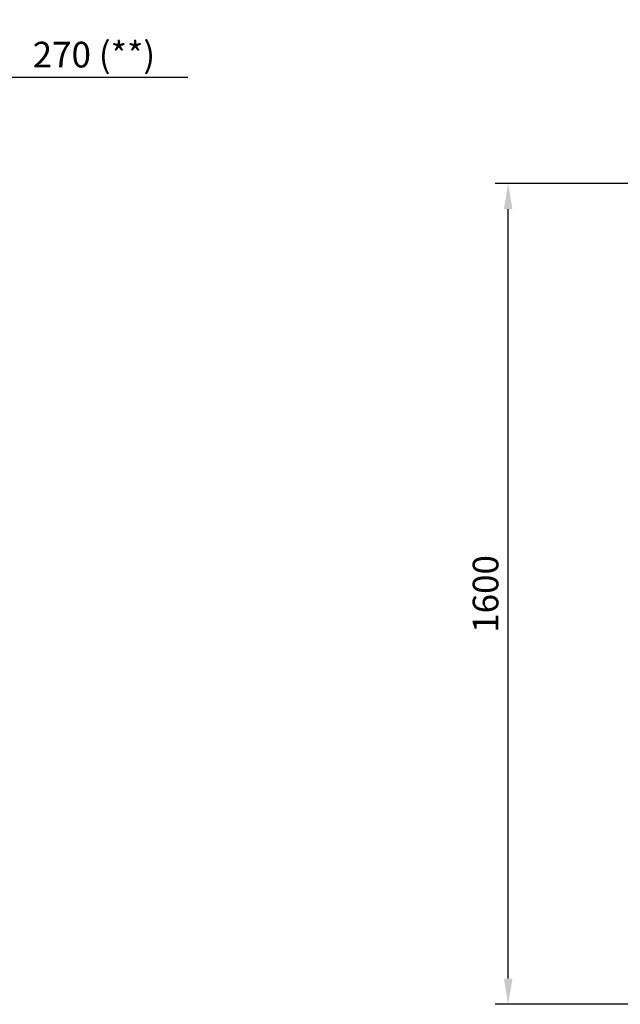
# Model space of a CAD drawing. Units: millimetres. Extents: x 0 to 13477, y -14193 to 9081.
# Drawn here: x 8484 to 9654, y 6142 to 8062 of the extents above; entities that cross this region are included whole.
import ezdxf

# ---------------------------------------------------------------- set-up
doc = ezdxf.new("R2010")
doc.units = ezdxf.units.MM
doc.layers.add('Q', color=4, linetype='Continuous')
doc.styles.get("Standard").update_dxf_attribs({"font": 'txt.shx'})
doc.dimstyles.new('ISO-25', dxfattribs={"dimtxt": 2.5, "dimasz": 2.5, "dimexe": 1.25, "dimexo": 0.625, "dimtad": 1, "dimtxsty": 'Standard', "dimcen": 2.5, "dimadec": 0, "dimazin": 0, "dimtfac": 1, "dimtmove": 0, "dimatfit": 3, "dimfxl": 1, "dimarcsym": 0})

# ---------------------------------------------------------------- blocks, each defined once
blk = doc.blocks.new('*D105')
at = {"layer": 'Defpoints', "color": 0, "transparency": 16777216}
for p in [(9435.6, 7742.1), (10460.5, 7742.1), (9722.8, 6142.1)]:
    blk.add_point(p, dxfattribs=at)
at = {"layer": 'Q', "color": 0, "lineweight": -2, "transparency": 16777216}
for p, q in [((10448, 7742.1), (9410.6, 7742.1)), ((9435.6, 6192.1), (9435.6, 7692.1)), ((9710.3, 6142.1), (9410.6, 6142.1))]:
    blk.add_line(p, q, dxfattribs=at)
at = {"layer": 'Q', "color": 0, "transparency": 16777216}
for points in [[(9427.3, 7692.1), (9444, 7692.1), (9435.6, 7742.1)], [(9427.3, 6192.1), (9444, 6192.1), (9435.6, 6142.1)]]:
    blk.add_solid(points, dxfattribs=at)
at = {"layer": 'Q', "color": 0, "transparency": 16777216, "insert": (9398.1, 6942.1), "char_height": 50, "attachment_point": 5, "rotation": 90}
blk.add_mtext('1600', dxfattribs=at)
blk = doc.blocks.new('*D123')
at = {"layer": 'Defpoints', "color": 0, "transparency": 16777216}
for p in [(8395.1, 7949.5), (8074.1, 7465.1), (8395.1, 7461.6)]:
    blk.add_point(p, dxfattribs=at)
at = {"layer": 'Q', "color": 0, "lineweight": -2, "transparency": 16777216}
for p, q in [((8074.1, 7477.6), (8074.1, 7974.5)), ((8395.1, 7474.1), (8395.1, 7974.5)), ((8124.1, 7949.5), (8345.1, 7949.5)), ((8395.1, 7949.5), (8811.8, 7949.5))]:
    blk.add_line(p, q, dxfattribs=at)
at = {"layer": 'Q', "color": 0, "transparency": 16777216}
for points in [[(8124.1, 7957.8), (8124.1, 7941.2), (8074.1, 7949.5)], [(8345.1, 7957.8), (8345.1, 7941.2), (8395.1, 7949.5)]]:
    blk.add_solid(points, dxfattribs=at)
at = {"layer": 'Q', "color": 0, "transparency": 16777216, "insert": (8628.5, 7987), "char_height": 50, "attachment_point": 5}
blk.add_mtext('270 (**)', dxfattribs=at)

msp = doc.modelspace()

# ---------------------------------------------------------------- dimensions: what is measured, and where the dimension line sits
at = {"layer": 'Q'}
dim = msp.add_linear_dim(base=(8395.139, 7949.502), p1=(8074.119, 7465.103), p2=(8395.139, 7461.603), text='270 (**)', dimstyle='ISO-25', override={"dimscale": 20}, dxfattribs=at)
dim.commit()
dim.dimension.update_dxf_attribs({"geometry": '*D123', "text_midpoint": (8628.472, 7987.002)})
dim = msp.add_linear_dim(base=(9435.646, 7742.103), p1=(9722.753, 6142.103), p2=(10460.458, 7742.103), angle=90, dimstyle='ISO-25', override={"dimscale": 20}, dxfattribs=at)
dim.commit()
dim.dimension.update_dxf_attribs({"geometry": '*D105', "text_midpoint": (9398.146, 6942.103)})

doc.saveas('drawing.dxf')
